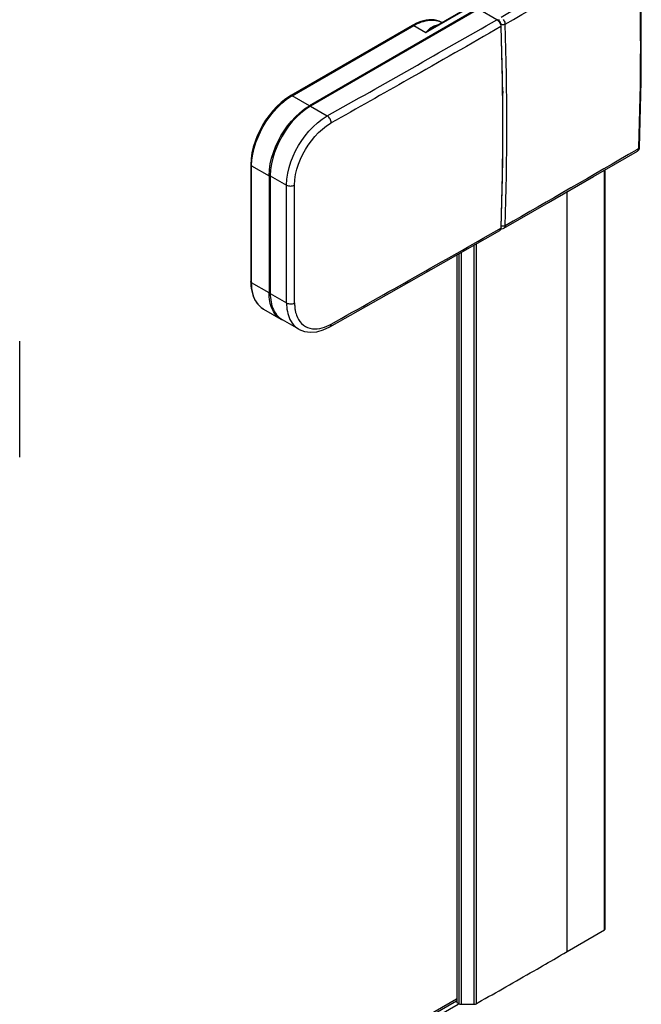
# Model space of a CAD drawing. Extents: x -0.74 to 0.02, y -0.36 to 1.67.
# Drawn here: x -0.1 to 0.01, y -0.01 to 0.16 of the extents above; entities that cross this region are included whole.
import ezdxf

# ---------------------------------------------------------------- set-up
doc = ezdxf.new("R2010")
doc.units = 0

msp = doc.modelspace()

# ---------------------------------------------------------------- linework, layer by layer
at = {"linetype": 'Continuous'}
for points in [[(0.00517, 0.17263, -0.001757), (-0.01816, 0.15916)], [(-0.01746, 0.15797, 0.001754), (0.00588, 0.17145)], [(0.00588, 0.13627), (0.00589, 0.13647, 0.018824), (0.00588, 0.17145)], [(-0.0285, 0.1583), (-0.02893, 0.1585), (-0.02937, 0.15864), (-0.02984, 0.15872), (-0.03031, 0.15876), (-0.03077, 0.15874), (-0.03124, 0.15868), (-0.0317, 0.15858), (-0.03216, 0.15845), (-0.0326, 0.15829), (-0.03303, 0.1581), (-0.03345, 0.15788, 0.005964), (-0.03364, 0.15777), (-0.05486, 0.14553)], [(-0.05142, 0.14366), (-0.0485, 0.14197, 0.002128), (-0.01888, 0.15876, -0.017575), (-0.01882, 0.15872), (-0.01866, 0.1586), (-0.01854, 0.15847), (-0.01843, 0.15832), (-0.01834, 0.15817), (-0.01827, 0.158), (-0.01821, 0.15783), (-0.01818, 0.15763, -0.016485), (-0.01817, 0.15756, -0.001106), (-0.03429, 0.14837, -0.000921), (-0.0478, 0.14075)], [(-0.03127, 0.15652), (-0.03112, 0.15669), (-0.03096, 0.15686), (-0.03079, 0.15702), (-0.03062, 0.15718), (-0.03044, 0.15732), (-0.03025, 0.15746), (-0.03005, 0.15758), (-0.02985, 0.15768, -0.022155), (-0.02964, 0.15776, -0.046215), (-0.02924, 0.15787)], [(-0.01817, 0.15756, -0.015503), (-0.01817, 0.12248), (-0.01817, 0.12239)], [(-0.01746, 0.12279, 0.018538), (-0.01746, 0.15797)], [(0.00588, 0.13626), (0.00554, 0.13607, -0.001736), (-0.01746, 0.12279)], [(-0.02252, 0.11961), (-0.02252, -0.013), (-0.02212, -0.01278), (-0.02154, -0.01245, 0.002923), (-0.01186, -0.00694, 0.00119), (-0.008, -0.0047), (-0.00764, -0.00449), (-0.00722, -0.00425), (-0.00659, -0.00388), (-0.00009, -0.00012), (-0.00002, -0.00007), (0, 0), (0, 0.13255)], [(-0.05559, 0.10933), (-0.05543, 0.10925), (-0.05525, 0.1092), (-0.05507, 0.10917), (-0.05489, 0.10916), (-0.05471, 0.10916), (-0.05453, 0.10919), (-0.05435, 0.10924), (-0.05419, 0.10932), (-0.05419, 0.10914), (-0.05418, 0.10897), (-0.05417, 0.1088), (-0.05416, 0.10863), (-0.05414, 0.10846), (-0.05412, 0.10829), (-0.05409, 0.10812), (-0.05406, 0.10795, 0.012577), (-0.054, 0.10766, 0.023522), (-0.05386, 0.10719), (-0.05369, 0.1068), (-0.05349, 0.10641), (-0.05325, 0.10606), (-0.05297, 0.10573), (-0.05265, 0.10545), (-0.05229, 0.10521), (-0.05191, 0.10503), (-0.0515, 0.1049), (-0.05108, 0.10482), (-0.05065, 0.10479), (-0.05022, 0.10481), (-0.04979, 0.10487), (-0.04937, 0.10497), (-0.04897, 0.10509), (-0.04857, 0.10525), (-0.04818, 0.10543), (-0.0478, 0.10563, 0.002212), (-0.01851, 0.1222), (-0.01817, 0.12239), (-0.01817, 0.12234), (-0.01818, 0.1223), (-0.01819, 0.12225), (-0.0182, 0.1222), (-0.01822, 0.12215), (-0.01824, 0.1221), (-0.01827, 0.12206), (-0.0183, 0.12202), (-0.01838, 0.12196)], [(-0.05961, 0.10826, -0.049632), (-0.06015, 0.10865, -0.034921), (-0.0605, 0.10901, -0.007475), (-0.06057, 0.1091), (-0.06086, 0.1095), (-0.0611, 0.10994), (-0.06129, 0.11039), (-0.06144, 0.11087), (-0.06155, 0.11135), (-0.06162, 0.11185), (-0.06166, 0.11235), (-0.06168, 0.11284), (-0.0617, 0.11286), (-0.06173, 0.11288), (-0.06176, 0.1129), (-0.06178, 0.11293), (-0.0618, 0.11295), (-0.06181, 0.11298), (-0.06182, 0.11301), (-0.06182, 0.11305)], [(-0.05842, 0.11096), (-0.05842, 0.11061), (-0.0584, 0.11025), (-0.05836, 0.10989), (-0.0583, 0.10954), (-0.05823, 0.10919), (-0.05814, 0.10884), (-0.05802, 0.1085), (-0.05789, 0.10817), (-0.05773, 0.10785), (-0.05754, 0.10755), (-0.05733, 0.10726), (-0.05709, 0.10699), (-0.05683, 0.10675), (-0.05654, 0.10653, 0.014713), (-0.05637, 0.10643), (-0.05351, 0.10478)], [(-0.05656, 0.10651, 0.014772), (-0.05638, 0.10641, 0.013825), (-0.05621, 0.10633)]]:
    msp.add_lwpolyline(points, format="xyb", dxfattribs=at)
for points in [[(-0.02151, 0.1611), (-0.05157, 0.14375), (-0.05461, 0.1455), (-0.03339, 0.15775), (-0.03127, 0.15652), (-0.00266, 0.17304)], [(-0.02978, 0.15755), (-0.00291, 0.17307)], [(0.00602, 0.13647), (0.00632, 0.14797), (0.00632, 0.1598), (0.00602, 0.17165)], [(-0.01878, 0.15877), (-0.01888, 0.15876), (-0.02208, 0.16061), (-0.05142, 0.14366), (-0.05229, 0.1431), (-0.05311, 0.14245), (-0.05387, 0.14174), (-0.05458, 0.14098), (-0.05523, 0.14017), (-0.05583, 0.13932), (-0.05637, 0.13844), (-0.05687, 0.13752), (-0.0573, 0.13658), (-0.05767, 0.13561), (-0.05798, 0.13462), (-0.05822, 0.1336), (-0.05837, 0.13257), (-0.05842, 0.13154), (-0.05842, 0.11096), (-0.05559, 0.10933), (-0.05558, 0.10895), (-0.05556, 0.10858), (-0.05551, 0.10821), (-0.05545, 0.10784), (-0.05537, 0.10747), (-0.05527, 0.10711), (-0.05514, 0.10676), (-0.05499, 0.10642), (-0.05481, 0.10609), (-0.05461, 0.10578), (-0.05437, 0.10549), (-0.05411, 0.10522), (-0.05382, 0.10498), (-0.05351, 0.10478)], [(-0.03364, 0.15777), (-0.03361, 0.15779), (-0.03358, 0.15779), (-0.03355, 0.1578), (-0.03352, 0.15779), (-0.03348, 0.15779), (-0.03345, 0.15778), (-0.03342, 0.15776), (-0.03339, 0.15775), (-0.03307, 0.15793), (-0.03274, 0.15809), (-0.03241, 0.15824), (-0.03206, 0.15837), (-0.03171, 0.15848), (-0.03136, 0.15858), (-0.031, 0.15865), (-0.03063, 0.15869), (-0.03027, 0.15871), (-0.0299, 0.1587), (-0.02953, 0.15865), (-0.02918, 0.15857), (-0.02883, 0.15845), (-0.02849, 0.1583)], [(-0.01811, 0.15764), (-0.01815, 0.15789), (-0.01824, 0.15815), (-0.01839, 0.1584), (-0.01857, 0.15861), (-0.01878, 0.15877)], [(-0.01777, 0.1588), (-0.01767, 0.15865), (-0.01759, 0.15849), (-0.01752, 0.15832), (-0.01748, 0.15815), (-0.01746, 0.15797), (-0.01754, 0.15793), (-0.01763, 0.15791), (-0.01772, 0.15789), (-0.01781, 0.15788), (-0.0179, 0.15788), (-0.01799, 0.1579), (-0.01808, 0.15792), (-0.01816, 0.15795), (-0.01817, 0.15804), (-0.01819, 0.15813), (-0.01823, 0.15821), (-0.01827, 0.15829), (-0.01832, 0.15837), (-0.01838, 0.15844), (-0.01844, 0.1585), (-0.01852, 0.15855), (-0.01851, 0.15864), (-0.01849, 0.15873), (-0.01846, 0.15882)], [(-0.03127, 0.15652), (-0.03109, 0.15666), (-0.03091, 0.1568), (-0.03073, 0.15693), (-0.03054, 0.15707), (-0.03036, 0.15719), (-0.03017, 0.15732), (-0.02998, 0.15744), (-0.02978, 0.15755)], [(-0.02978, 0.15755), (-0.02978, 0.15755)], [(-0.01811, 0.15764), (-0.01817, 0.15756)], [(-0.01811, 0.12248), (-0.01787, 0.13402), (-0.01787, 0.14583), (-0.01811, 0.15764)], [(-0.01788, 0.14676), (-0.01787, 0.14594)], [(-0.06182, 0.13346), (-0.06182, 0.13343), (-0.06181, 0.13339), (-0.0618, 0.13337), (-0.06178, 0.13334), (-0.06176, 0.13331), (-0.06173, 0.13329), (-0.0617, 0.13327), (-0.06168, 0.13325), (-0.05864, 0.1315), (-0.05858, 0.13254), (-0.05843, 0.13358), (-0.05819, 0.13461), (-0.05788, 0.13561), (-0.0575, 0.13659), (-0.05706, 0.13754), (-0.05656, 0.13847), (-0.05601, 0.13936), (-0.05541, 0.14022), (-0.05475, 0.14103), (-0.05404, 0.1418), (-0.05327, 0.14252), (-0.05244, 0.14318), (-0.05157, 0.14375), (-0.05151, 0.1437), (-0.05146, 0.14364)], [(-0.05559, 0.10933), (-0.05559, 0.11688), (-0.05559, 0.12656), (-0.05559, 0.1299), (-0.05553, 0.13094), (-0.05538, 0.13197), (-0.05514, 0.13298), (-0.05482, 0.13398), (-0.05444, 0.13494), (-0.054, 0.13588), (-0.0535, 0.13679), (-0.05295, 0.13767), (-0.05234, 0.13852), (-0.05168, 0.13932), (-0.05096, 0.14008), (-0.0502, 0.14078), (-0.04937, 0.14142), (-0.0485, 0.14197)], [(-0.05559, 0.1299), (-0.05543, 0.12983), (-0.05525, 0.12977), (-0.05507, 0.12974), (-0.05489, 0.12973), (-0.05471, 0.12974), (-0.05453, 0.12977), (-0.05435, 0.12982), (-0.05419, 0.12989), (-0.05414, 0.13083), (-0.054, 0.13175), (-0.05378, 0.13266), (-0.0535, 0.13356), (-0.05316, 0.13443), (-0.05276, 0.13527), (-0.05231, 0.13609), (-0.05181, 0.13688), (-0.05126, 0.13764), (-0.05066, 0.13836), (-0.05002, 0.13905), (-0.04933, 0.13968), (-0.04859, 0.14025), (-0.0478, 0.14075), (-0.04781, 0.14093), (-0.04786, 0.14111), (-0.04792, 0.14128), (-0.048, 0.14144), (-0.0481, 0.1416), (-0.04822, 0.14174), (-0.04835, 0.14187), (-0.0485, 0.14197)], [(-0.01766, 0.12237), (-0.0099, 0.12683), (-0.00204, 0.13137), (0.00567, 0.13584)], [(0.00567, 0.13584), (0.00584, 0.13598), (0.00598, 0.13621), (0.00602, 0.13647)], [(0.00567, 0.13584), (0.00574, 0.1359), (0.00578, 0.13593), (0.0058, 0.13598), (0.00583, 0.13602), (0.00585, 0.13607), (0.00586, 0.13612), (0.00587, 0.13617), (0.00588, 0.13622), (0.00588, 0.13627), (0.00591, 0.13628), (0.00593, 0.1363), (0.00596, 0.13632), (0.00598, 0.13635), (0.006, 0.13638), (0.00601, 0.1364), (0.00602, 0.13644), (0.00602, 0.13647)], [(-0.00009, -0.00012), (-0.00009, 0.1325)], [(-0.05842, 0.13147), (-0.05849, 0.13146), (-0.05864, 0.1315), (-0.05864, 0.11109), (-0.05849, 0.11105), (-0.05842, 0.11106)], [(-0.05842, 0.13154), (-0.05559, 0.1299)], [(-0.05419, 0.10931), (-0.05419, 0.12709), (-0.05419, 0.12737), (-0.05419, 0.12989)], [(-0.00659, -0.00388), (-0.00659, 0.12874)], [(-0.01838, 0.12196), (-0.01825, 0.12208), (-0.01815, 0.12226), (-0.01811, 0.12248)], [(-0.01811, 0.12248), (-0.01817, 0.12239)], [(-0.01814, 0.1223), (-0.01805, 0.12228), (-0.0178, 0.12231), (-0.01766, 0.12237)], [(-0.01746, 0.12279), (-0.01753, 0.12276), (-0.01761, 0.12273), (-0.0177, 0.12272), (-0.01778, 0.12271), (-0.01787, 0.12272), (-0.01795, 0.12273), (-0.01803, 0.12275), (-0.01811, 0.12278)], [(-0.01746, 0.12279), (-0.01746, 0.12273), (-0.01747, 0.12267), (-0.01749, 0.12261), (-0.01751, 0.12255), (-0.01754, 0.1225), (-0.01757, 0.12245), (-0.01762, 0.1224), (-0.01766, 0.12237)], [(-0.04801, 0.10518), (-0.03814, 0.11073), (-0.02819, 0.11637), (-0.01838, 0.12196)], [(-0.02509, 0.11814), (-0.02509, -0.01308), (-0.02286, -0.01308), (-0.02286, 0.11941)], [(-0.02589, 0.11768), (-0.02589, -0.0126), (-0.02591, -0.01266), (-0.02588, -0.01273), (-0.02582, -0.01278), (-0.02582, 0.11772)], [(-0.02582, -0.01278), (-0.02544, -0.013), (-0.02544, 0.11794)], [(-0.05351, 0.10478), (-0.05338, 0.1047), (-0.05245, 0.10435), (-0.05142, 0.10421), (-0.05033, 0.10431), (-0.04918, 0.10463), (-0.04801, 0.10518)], [(-0.04801, 0.10518), (-0.04795, 0.10521), (-0.04791, 0.10526), (-0.04787, 0.10531), (-0.04785, 0.10537), (-0.04782, 0.10543), (-0.04781, 0.1055), (-0.0478, 0.10556), (-0.0478, 0.10563)], [(-0.10216, 0.0824), (-0.10215, 0.08912), (-0.10215, 0.09595), (-0.10216, 0.10265)], [(-0.15196, -0.08494), (-0.02592, -0.01217)], [(-0.0259, -0.01258), (-0.15188, -0.08531)], [(-0.15176, -0.0859), (-0.02562, -0.01307)], [(-0.02544, -0.013), (-0.02534, -0.01305), (-0.02522, -0.01307), (-0.02509, -0.01308)], [(-0.02286, -0.01308), (-0.02274, -0.01307), (-0.02262, -0.01305), (-0.02252, -0.013)]]:
    msp.add_lwpolyline(points, dxfattribs=at)
msp.add_lwpolyline([(-0.05656, 0.10651), (-0.05688, 0.10671), (-0.05717, 0.10695), (-0.05743, 0.10722), (-0.05767, 0.10752), (-0.05787, 0.10783), (-0.05805, 0.10817), (-0.0582, 0.10851), (-0.05832, 0.10886), (-0.05842, 0.10923), (-0.0585, 0.10959), (-0.05856, 0.10996), (-0.0586, 0.11034), (-0.05863, 0.11071), (-0.05864, 0.11109), (-0.06168, 0.11284), (-0.06168, 0.13325), (-0.06162, 0.13429), (-0.06147, 0.13531), (-0.06124, 0.13632), (-0.06094, 0.13732), (-0.06057, 0.13828), (-0.06014, 0.13922), (-0.05965, 0.14014), (-0.05912, 0.14102), (-0.05853, 0.14187), (-0.05788, 0.14268), (-0.05718, 0.14345), (-0.05644, 0.14417), (-0.05563, 0.14482), (-0.05478, 0.1454, -0.005138), (-0.05461, 0.1455), (-0.05463, 0.14552), (-0.05467, 0.14553), (-0.0547, 0.14554), (-0.05473, 0.14555), (-0.05476, 0.14555), (-0.05479, 0.14555), (-0.05483, 0.14554), (-0.05486, 0.14553), (-0.05572, 0.14496), (-0.05653, 0.14432), (-0.05729, 0.14362), (-0.058, 0.14286), (-0.05865, 0.14205), (-0.05925, 0.14121), (-0.05979, 0.14033), (-0.06028, 0.13942), (-0.06071, 0.13848), (-0.06108, 0.13751), (-0.06139, 0.13652), (-0.06162, 0.13551), (-0.06177, 0.13449), (-0.06182, 0.13346), (-0.06182, 0.11305, 0.005964), (-0.06182, 0.11282), (-0.0618, 0.11234), (-0.06174, 0.11186), (-0.06166, 0.11139), (-0.06154, 0.11092), (-0.06139, 0.11046), (-0.0612, 0.11002), (-0.06096, 0.1096), (-0.06069, 0.10921), (-0.06037, 0.10885), (-0.06, 0.10853), (-0.05961, 0.10826)], format="xyb", close=True, dxfattribs=at)

doc.saveas('drawing.dxf')
